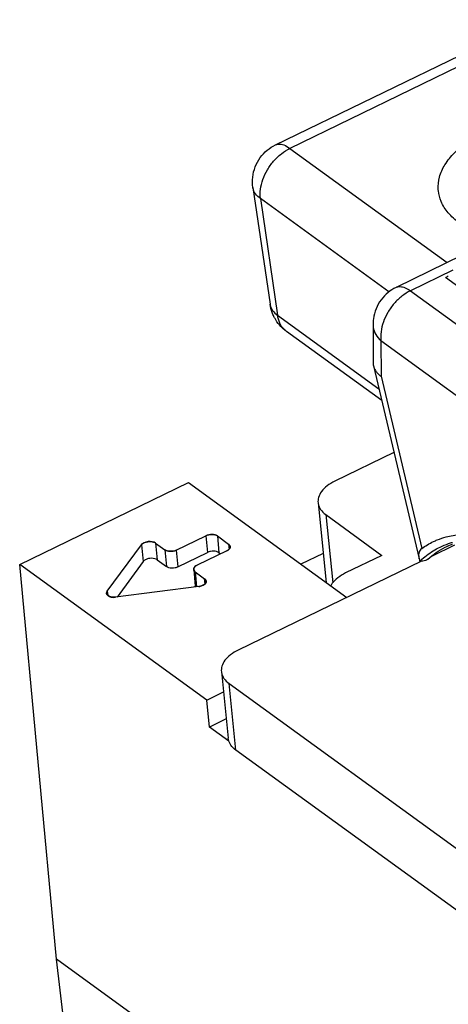
# Model space of a CAD drawing. Units: millimetres. Extents: x 5 to 205, y 4 to 291.
# Drawn here: x 155 to 161, y 226 to 238 of the extents above; entities that cross this region are included whole.
import ezdxf

# ---------------------------------------------------------------- set-up
doc = ezdxf.new("R2010")
doc.units = ezdxf.units.MM
doc.header["$LTSCALE"] = 19.36
for name, color, linetype in [('32090_0100_DXF_CONTINUOUS_LINE', 7, 'CONTINUOUS'), ('54812_0200_DXF_CONTINUOUS_LINE', 7, 'CONTINUOUS'), ('54909_0100_DXF_CONTINUOUS_LINE', 7, 'CONTINUOUS'), ('61639_0100_DXF_CONTINUOUS_LINE', 7, 'CONTINUOUS')]:
    doc.layers.add(name, color=color, linetype=linetype)

msp = doc.modelspace()

# ---------------------------------------------------------------- linework, layer by layer
at = {"layer": '32090_0100_DXF_CONTINUOUS_LINE', "color": 7, "linetype": 'CONTINUOUS'}
for p, q in [((155.351, 231.201), (157.414, 232.203)), ((157.414, 232.204), (159.351, 230.795)), ((157.266, 231.375), (157.629, 231.552)), ((157.768, 231.549), (157.905, 231.449)), ((156.422, 230.872), (156.84, 231.44)), ((157.012, 231.462), (157.126, 231.379)), ((157.286, 231.17), (157.649, 231.346)), ((157.883, 231.367), (157.52, 231.19)), ((157.788, 231.343), (157.806, 231.33)), ((156.861, 231.234), (156.543, 230.801)), ((157.033, 231.256), (157.147, 231.173)), ((159.063, 231.334), (158.791, 231.202)), ((155.802, 226.368), (155.351, 231.201)), ((157.639, 229.538), (155.352, 231.201)), ((157.479, 231.138), (157.497, 230.935)), ((157.498, 231.109), (157.613, 231.025)), ((157.542, 230.93), (156.523, 230.799)), ((157.639, 229.538), (157.844, 229.638)), ((157.672, 229.209), (157.639, 229.538)), ((157.877, 229.309), (157.671, 229.209)), ((157.909, 229.036), (157.672, 229.209)), ((156.088, 223.92), (155.802, 226.368)), ((158.816, 224.176), (155.802, 226.368))]:
    msp.add_line(p, q, dxfattribs=at)
at = {"layer": '32090_0100_DXF_CONTINUOUS_LINE', "color": 9, "linetype": 'CONTINUOUS'}
for p, q in [((157.629, 231.552), (157.649, 231.346)), ((157.768, 231.549), (157.788, 231.343)), ((156.84, 231.44), (156.861, 231.234)), ((157.012, 231.462), (157.033, 231.256)), ((157.126, 231.379), (157.147, 231.173)), ((157.266, 231.375), (157.286, 231.17)), ((157.905, 231.449), (157.911, 231.387)), ((157.498, 231.109), (157.514, 230.926)), ((157.618, 230.963), (157.613, 231.025)), ((156.422, 230.872), (156.428, 230.82))]:
    msp.add_line(p, q, dxfattribs=at)
at = {"layer": '32090_0100_DXF_CONTINUOUS_LINE', "linetype": 'CONTINUOUS'}
for points, knots in [([(157.012, 231.462, -1.836), (156.992, 231.476, -1.86), (156.919, 231.491, -1.892), (156.853, 231.458, -1.855), (156.84, 231.44, -1.83)], [0, 0, 0, 0, 0.5, 1, 1, 1, 1]), ([(157.768, 231.549, -1.85), (157.753, 231.56, -1.867), (157.705, 231.574, -1.894), (157.649, 231.562, -1.886), (157.629, 231.552, -1.874)], [0, 0, 0, 0, 0.5, 1, 1, 1, 1]), ([(157.911, 231.387, -1.598), (157.917, 231.393, -1.606), (157.921, 231.4, -1.616), (157.923, 231.408, -1.626), (157.923, 231.408, -1.627)], [0, 0, 0, 0, 0.95567, 1, 1, 1, 1]), ([(157.498, 231.109, -1.262), (157.483, 231.12, -1.28), (157.473, 231.143, -1.314), (157.487, 231.165, -1.344), (157.494, 231.172, -1.353)], [0, 0, 0, 0, 0.669793, 1, 1, 1, 1]), ([(157.583, 230.94, -1.01), (157.6, 230.947, -1.018), (157.621, 230.961, -1.035), (157.629, 230.978, -1.057), (157.63, 230.983, -1.064)], [0, 0, 0, 0, 0.702059, 1, 1, 1, 1]), ([(156.417, 230.835, -1.03), (156.42, 230.828, -1.02), (156.434, 230.81, -0.992), (156.465, 230.8, -0.974), (156.486, 230.798, -0.967)], [0, 0, 0, 0, 0.370898, 1, 1, 1, 1])]:
    msp.add_open_spline(points, degree=3, knots=knots, dxfattribs=at)
at = {"layer": '32090_0100_DXF_CONTINUOUS_LINE', "color": 7, "linetype": 'CONTINUOUS'}
for points, knots in [([(156.84, 231.44), (156.846, 231.448), (156.864, 231.463), (156.898, 231.476), (156.938, 231.482), (156.978, 231.479), (157.002, 231.469), (157.012, 231.462)], [0, 0, 0, 0, 0.16178, 0.362641, 0.584038, 0.812505, 1, 1, 1, 1]), ([(157.629, 231.552), (157.64, 231.557), (157.663, 231.565), (157.701, 231.569), (157.737, 231.564), (157.759, 231.555), (157.768, 231.549)], [0, 0, 0, 0, 0.249645, 0.514469, 0.776349, 1, 1, 1, 1]), ([(157.126, 231.379), (157.135, 231.373), (157.156, 231.364), (157.191, 231.359), (157.229, 231.362), (157.254, 231.37), (157.266, 231.375)], [0, 0, 0, 0, 0.21436, 0.461254, 0.737431, 1, 1, 1, 1]), ([(157.788, 231.343), (157.78, 231.349), (157.758, 231.359), (157.722, 231.364), (157.684, 231.36), (157.66, 231.352), (157.649, 231.346)], [0, 0, 0, 0, 0.218337, 0.474, 0.744929, 1, 1, 1, 1]), ([(157.924, 231.419), (157.924, 231.415), (157.924, 231.403), (157.91, 231.382), (157.893, 231.372), (157.883, 231.367)], [0, 0, 0, 0, 0.15737, 0.532517, 1, 1, 1, 1]), ([(157.905, 231.449), (157.912, 231.444), (157.921, 231.435), (157.924, 231.423), (157.924, 231.419)], [0, 0, 0, 0, 0.697429, 1, 1, 1, 1]), ([(157.033, 231.256), (157.024, 231.262), (157.001, 231.272), (156.964, 231.277), (156.924, 231.272), (156.888, 231.259), (156.868, 231.243), (156.861, 231.234)], [0, 0, 0, 0, 0.178397, 0.384811, 0.600832, 0.816538, 1, 1, 1, 1]), ([(157.286, 231.17), (157.275, 231.164), (157.25, 231.156), (157.212, 231.152), (157.176, 231.157), (157.155, 231.167), (157.147, 231.173)], [0, 0, 0, 0, 0.259542, 0.532012, 0.785602, 1, 1, 1, 1]), ([(157.52, 231.19), (157.511, 231.186), (157.494, 231.176), (157.48, 231.156), (157.479, 231.142), (157.479, 231.138)], [0, 0, 0, 0, 0.443372, 0.821148, 1, 1, 1, 1]), ([(157.479, 231.138), (157.48, 231.135), (157.482, 231.123), (157.491, 231.114), (157.498, 231.109)], [0, 0, 0, 0, 0.293223, 1, 1, 1, 1]), ([(157.631, 230.996), (157.632, 230.991), (157.63, 230.977), (157.613, 230.956), (157.582, 230.938), (157.556, 230.931), (157.542, 230.93)], [0, 0, 0, 0, 0.106474, 0.337433, 0.650643, 1, 1, 1, 1]), ([(157.613, 231.025), (157.619, 231.02), (157.628, 231.011), (157.631, 230.999), (157.631, 230.996)], [0, 0, 0, 0, 0.707443, 1, 1, 1, 1]), ([(156.414, 230.845), (156.413, 230.846), (156.413, 230.855), (156.417, 230.865), (156.422, 230.872)], [0, 0, 0, 0, 0.109026, 1, 1, 1, 1]), ([(157.499, 230.924), (157.499, 230.924), (157.497, 230.927), (157.496, 230.931), (157.496, 230.934)], [0, 0, 0, 0, 0.024429, 1, 1, 1, 1]), ([(156.523, 230.799), (156.51, 230.797), (156.485, 230.797), (156.45, 230.805), (156.424, 230.82), (156.415, 230.837), (156.414, 230.845)], [0, 0, 0, 0, 0.301714, 0.585175, 0.822061, 1, 1, 1, 1])]:
    msp.add_open_spline(points, degree=3, knots=knots, dxfattribs=at)
at = {"layer": '32090_0100_DXF_CONTINUOUS_LINE', "linetype": 'CONTINUOUS'}
for points in [[(157.266, 231.375, -1.676), (157.245, 231.365, -1.665), (157.19, 231.354, -1.656), (157.141, 231.368, -1.683), (157.126, 231.379, -1.701)], [(157.883, 231.367, -1.574), (157.889, 231.37, -1.577), (157.894, 231.373, -1.581), (157.899, 231.376, -1.585)], [(157.899, 231.376, -1.585), (157.902, 231.379, -1.588), (157.906, 231.382, -1.591), (157.909, 231.385, -1.595)], [(157.924, 231.419, -1.642), (157.923, 231.43, -1.658), (157.916, 231.441, -1.674), (157.905, 231.449, -1.687)], [(157.909, 231.385, -1.595), (157.909, 231.385, -1.596), (157.91, 231.386, -1.597), (157.911, 231.387, -1.598)], [(157.923, 231.408, -1.627), (157.924, 231.412, -1.632), (157.924, 231.415, -1.637), (157.924, 231.419, -1.642)], [(157.494, 231.172, -1.353), (157.494, 231.173, -1.354), (157.495, 231.173, -1.355), (157.496, 231.174, -1.356)], [(157.496, 231.174, -1.356), (157.498, 231.177, -1.359), (157.501, 231.179, -1.361), (157.504, 231.181, -1.364)], [(157.504, 231.181, -1.364), (157.505, 231.182, -1.365), (157.506, 231.183, -1.366), (157.507, 231.183, -1.367)], [(157.507, 231.183, -1.367), (157.511, 231.186, -1.37), (157.516, 231.188, -1.373), (157.52, 231.19, -1.375)], [(157.631, 230.993, -1.079), (157.631, 231.005, -1.096), (157.624, 231.017, -1.113), (157.613, 231.025, -1.126)], [(157.63, 230.983, -1.064), (157.631, 230.986, -1.069), (157.631, 230.99, -1.074), (157.631, 230.993, -1.079)], [(156.422, 230.872, -1.082), (156.415, 230.862, -1.069), (156.412, 230.851, -1.053), (156.415, 230.84, -1.037)], [(157.542, 230.93, -1), (157.549, 230.93, -1), (157.557, 230.932, -1.002), (157.564, 230.934, -1.003)], [(157.564, 230.934, -1.003), (157.571, 230.936, -1.005), (157.577, 230.938, -1.007), (157.583, 230.94, -1.01)], [(156.415, 230.84, -1.037), (156.415, 230.839, -1.036), (156.416, 230.838, -1.034), (156.416, 230.837, -1.033)], [(156.416, 230.837, -1.033), (156.416, 230.836, -1.032), (156.416, 230.835, -1.031), (156.417, 230.835, -1.03)], [(156.486, 230.798, -0.967), (156.491, 230.798, -0.966), (156.497, 230.797, -0.964), (156.503, 230.797, -0.964)], [(156.503, 230.797, -0.964), (156.51, 230.797, -0.963), (156.517, 230.798, -0.962), (156.523, 230.799, -0.962)]]:
    msp.add_open_spline(points, degree=3, dxfattribs=at)
at = {"layer": '54812_0200_DXF_CONTINUOUS_LINE', "color": 7, "linetype": 'CONTINUOUS'}
for p, q in [((160.669, 231.436), (160.387, 231.299)), ((160.266, 231.24), (158.023, 230.15)), ((157.818, 229.887), (157.902, 229.071)), ((157.912, 229.741), (163.613, 225.596)), ((163.696, 224.781), (157.996, 228.926))]:
    msp.add_line(p, q, dxfattribs=at)
at = {"layer": '54812_0200_DXF_CONTINUOUS_LINE', "color": 9, "linetype": 'CONTINUOUS'}
msp.add_line((157.996, 228.926), (157.912, 229.741), dxfattribs=at)
at = {"layer": '54812_0200_DXF_CONTINUOUS_LINE', "color": 7, "linetype": 'CONTINUOUS'}
for points, knots in [([(158.023, 230.15), (157.99, 230.134), (157.931, 230.099), (157.86, 230.032), (157.82, 229.96), (157.815, 229.909), (157.817, 229.886)], [0, 0, 0, 0, 0.312036, 0.580645, 0.812501, 1, 1, 1, 1]), ([(157.817, 229.886), (157.817, 229.883), (157.821, 229.854), (157.846, 229.798), (157.888, 229.759), (157.912, 229.741)], [0, 0, 0, 0, 0.049568, 0.49395, 1, 1, 1, 1]), ([(157.996, 228.926), (157.972, 228.943), (157.932, 228.98), (157.906, 229.036), (157.901, 229.066), (157.9, 229.071)], [0, 0, 0, 0, 0.490941, 0.916998, 1, 1, 1, 1])]:
    msp.add_open_spline(points, degree=3, knots=knots, dxfattribs=at)
at = {"layer": '54909_0100_DXF_CONTINUOUS_LINE', "color": 7, "linetype": 'CONTINUOUS'}
for p, q in [((159.928, 232.571), (159.204, 232.219)), ((158.999, 231.956), (159.099, 230.978)), ((159.093, 231.81), (159.78, 231.311)), ((159.78, 231.311), (159.336, 231.095))]:
    msp.add_line(p, q, dxfattribs=at)
at = {"layer": '54909_0100_DXF_CONTINUOUS_LINE', "color": 9, "linetype": 'CONTINUOUS'}
msp.add_line((159.093, 231.81), (159.179, 230.974), dxfattribs=at)
at = {"layer": '54909_0100_DXF_CONTINUOUS_LINE', "color": 7, "linetype": 'CONTINUOUS'}
for points, knots in [([(159.204, 232.219), (159.171, 232.203), (159.111, 232.167), (159.041, 232.099), (159.002, 232.026), (158.997, 231.976), (158.999, 231.956)], [0, 0, 0, 0, 0.314671, 0.58801, 0.822853, 1, 1, 1, 1]), ([(158.999, 231.956), (159, 231.951), (159.004, 231.922), (159.029, 231.866), (159.069, 231.828), (159.093, 231.81)], [0, 0, 0, 0, 0.070836, 0.505339, 1, 1, 1, 1]), ([(159.336, 231.095), (159.303, 231.079), (159.243, 231.043), (159.184, 230.986), (159.16, 230.949), (159.154, 230.938)], [0, 0, 0, 0, 0.456436, 0.85292, 1, 1, 1, 1])]:
    msp.add_open_spline(points, degree=3, knots=knots, dxfattribs=at)
at = {"layer": '61639_0100_DXF_CONTINUOUS_LINE', "color": 7, "linetype": 'CONTINUOUS'}
for p, q in [((158.479, 236.336), (161.633, 237.87)), ((158.203, 235.814), (158.413, 234.385)), ((160.763, 234.986), (159.953, 234.592)), ((161.787, 233.818), (160.559, 234.711)), ((159.672, 234.141), (159.673, 233.672)), ((159.778, 233.207), (158.613, 234.053)), ((159.677, 233.632), (160.235, 231.267))]:
    msp.add_line(p, q, dxfattribs=at)
at = {"layer": '61639_0100_DXF_CONTINUOUS_LINE', "color": 9, "linetype": 'CONTINUOUS'}
for p, q in [((161.81, 237.828), (158.656, 236.294)), ((158.656, 236.294), (160.579, 234.896)), ((158.295, 235.68), (158.505, 234.251)), ((159.866, 234.538), (158.295, 235.68)), ((160.646, 234.801), (160.13, 234.55)), ((160.13, 234.55), (164.419, 231.432)), ((158.505, 234.251), (159.744, 233.35)), ((159.672, 234.141), (159.672, 234.141)), ((159.769, 233.936), (159.77, 233.504)), ((164.058, 230.817), (159.769, 233.936)), ((159.77, 233.504), (160.268, 231.395))]:
    msp.add_line(p, q, dxfattribs=at)
at = {"layer": '61639_0100_DXF_CONTINUOUS_LINE', "color": 7, "linetype": 'CONTINUOUS'}
for points, knots in [([(160.471, 235.774), (160.47, 235.78), (160.465, 235.836), (160.478, 235.949), (160.549, 236.104), (160.668, 236.249), (160.829, 236.38), (161.027, 236.493), (161.253, 236.583), (161.5, 236.649), (161.759, 236.688), (162.02, 236.697), (162.274, 236.677), (162.511, 236.628), (162.723, 236.552), (162.848, 236.481), (162.903, 236.441)], [0, 0, 0, 0, 0.005607, 0.058059, 0.11497, 0.178631, 0.249749, 0.327909, 0.411983, 0.500311, 0.590846, 0.681186, 0.768772, 0.852533, 0.930037, 1, 1, 1, 1]), ([(158.203, 235.814), (158.197, 235.856), (158.195, 235.942), (158.226, 236.069), (158.288, 236.182), (158.373, 236.274), (158.443, 236.319), (158.479, 236.336)], [0, 0, 0, 0, 0.200247, 0.408007, 0.611841, 0.807617, 1, 1, 1, 1]), ([(160.724, 235.382), (160.676, 235.417), (160.589, 235.494), (160.501, 235.631), (160.476, 235.729), (160.471, 235.774)], [0, 0, 0, 0, 0.37689, 0.716044, 1, 1, 1, 1]), ([(160.559, 234.711), (160.563, 234.713), (160.57, 234.717), (160.581, 234.725), (160.588, 234.731), (160.591, 234.734)], [0, 0, 0, 0, 0.32422, 0.658191, 1, 1, 1, 1]), ([(160.591, 234.734), (160.591, 234.734), (160.592, 234.735), (160.592, 234.735), (160.592, 234.735)], [0, 0, 0, 0, 0.660436, 1, 1, 1, 1]), ([(159.953, 234.592), (159.919, 234.575), (159.851, 234.532), (159.766, 234.443), (159.703, 234.332), (159.676, 234.228), (159.672, 234.163), (159.672, 234.141)], [0, 0, 0, 0, 0.204418, 0.427373, 0.653091, 0.8823, 1, 1, 1, 1]), ([(158.458, 234.238), (158.451, 234.253), (158.431, 234.301), (158.418, 234.351), (158.413, 234.385)], [0, 0, 0, 0, 0.333108, 1, 1, 1, 1]), ([(158.614, 234.053), (158.589, 234.071), (158.541, 234.113), (158.493, 234.175), (158.47, 234.216), (158.463, 234.228)], [0, 0, 0, 0, 0.388516, 0.828124, 1, 1, 1, 1]), ([(159.673, 233.672), (159.673, 233.662), (159.674, 233.648), (159.677, 233.635), (159.677, 233.632)], [0, 0, 0, 0, 0.755324, 1, 1, 1, 1]), ([(159.677, 233.632), (159.68, 233.622), (159.687, 233.6), (159.706, 233.566), (159.734, 233.532), (159.758, 233.513), (159.77, 233.504)], [0, 0, 0, 0, 0.184159, 0.438831, 0.709616, 1, 1, 1, 1]), ([(160.268, 231.395), (160.312, 231.427), (160.375, 231.465), (160.442, 231.494), (160.458, 231.501)], [0, 0, 0, 0, 0.760887, 1, 1, 1, 1]), ([(160.458, 231.501), (160.493, 231.515), (160.584, 231.545), (160.679, 231.561), (160.736, 231.566)], [0, 0, 0, 0, 0.399536, 1, 1, 1, 1]), ([(160.493, 231.413), (160.526, 231.429), (160.575, 231.449), (160.626, 231.466), (160.642, 231.47)], [0, 0, 0, 0, 0.687024, 1, 1, 1, 1]), ([(160.268, 231.395), (160.26, 231.389), (160.247, 231.376), (160.233, 231.349), (160.228, 231.316), (160.231, 231.288), (160.234, 231.271), (160.235, 231.267)], [0, 0, 0, 0, 0.193628, 0.398663, 0.635336, 0.90909, 1, 1, 1, 1]), ([(160.251, 231.247), (160.299, 231.291), (160.377, 231.352), (160.464, 231.399), (160.493, 231.413)], [0, 0, 0, 0, 0.665027, 1, 1, 1, 1]), ([(160.344, 231.264), (160.407, 231.322), (160.504, 231.391), (160.613, 231.438), (160.645, 231.449)], [0, 0, 0, 0, 0.721091, 1, 1, 1, 1]), ([(160.344, 231.264), (160.342, 231.262), (160.332, 231.255), (160.311, 231.245), (160.279, 231.239), (160.256, 231.24), (160.244, 231.241)], [0, 0, 0, 0, 0.085632, 0.352926, 0.656058, 1, 1, 1, 1])]:
    msp.add_open_spline(points, degree=3, knots=knots, dxfattribs=at)
at = {"layer": '61639_0100_DXF_CONTINUOUS_LINE', "color": 9, "linetype": 'CONTINUOUS'}
for points, knots in [([(158.295, 235.68), (158.291, 235.717), (158.292, 235.797), (158.322, 235.916), (158.377, 236.033), (158.453, 236.14), (158.547, 236.23), (158.619, 236.276), (158.656, 236.294)], [0, 0, 0, 0, 0.150545, 0.313971, 0.486482, 0.662399, 0.835445, 1, 1, 1, 1]), ([(158.479, 236.336), (158.49, 236.341), (158.524, 236.351), (158.588, 236.338), (158.633, 236.311), (158.656, 236.294)], [0, 0, 0, 0, 0.186218, 0.545006, 1, 1, 1, 1]), ([(158.295, 235.68), (158.272, 235.696), (158.231, 235.733), (158.208, 235.785), (158.203, 235.812), (158.203, 235.814)], [0, 0, 0, 0, 0.512998, 0.966381, 1, 1, 1, 1]), ([(159.953, 234.592), (159.968, 234.6), (160.007, 234.606), (160.069, 234.589), (160.109, 234.565), (160.13, 234.55)], [0, 0, 0, 0, 0.269676, 0.596986, 1, 1, 1, 1]), ([(160.13, 234.55), (160.093, 234.532), (160.021, 234.486), (159.927, 234.396), (159.851, 234.289), (159.795, 234.172), (159.766, 234.053), (159.765, 233.973), (159.769, 233.936)], [0, 0, 0, 0, 0.16422, 0.337345, 0.513526, 0.686287, 0.849773, 1, 1, 1, 1]), ([(158.413, 234.385), (158.413, 234.383), (158.413, 234.381), (158.414, 234.378), (158.414, 234.378)], [0, 0, 0, 0, 0.744951, 1, 1, 1, 1]), ([(158.414, 234.378), (158.419, 234.353), (158.442, 234.304), (158.482, 234.267), (158.505, 234.251)], [0, 0, 0, 0, 0.462759, 1, 1, 1, 1]), ([(158.613, 234.053), (158.603, 234.061), (158.569, 234.09), (158.526, 234.155), (158.51, 234.218), (158.505, 234.251)], [0, 0, 0, 0, 0.172538, 0.568876, 1, 1, 1, 1]), ([(159.672, 234.141), (159.672, 234.128), (159.675, 234.085), (159.703, 234.01), (159.745, 233.959), (159.769, 233.936)], [0, 0, 0, 0, 0.160581, 0.562876, 1, 1, 1, 1])]:
    msp.add_open_spline(points, degree=3, knots=knots, dxfattribs=at)
at = {"layer": '61639_0100_DXF_CONTINUOUS_LINE', "color": 7, "linetype": 'CONTINUOUS'}
for points in [[(158.463, 234.228), (158.462, 234.231), (158.46, 234.235), (158.458, 234.238)], [(160.235, 231.267), (160.237, 231.258), (160.24, 231.25), (160.242, 231.241)], [(160.246, 231.241), (160.248, 231.243), (160.249, 231.245), (160.251, 231.247)]]:
    msp.add_open_spline(points, degree=3, dxfattribs=at)

doc.saveas('drawing.dxf')
